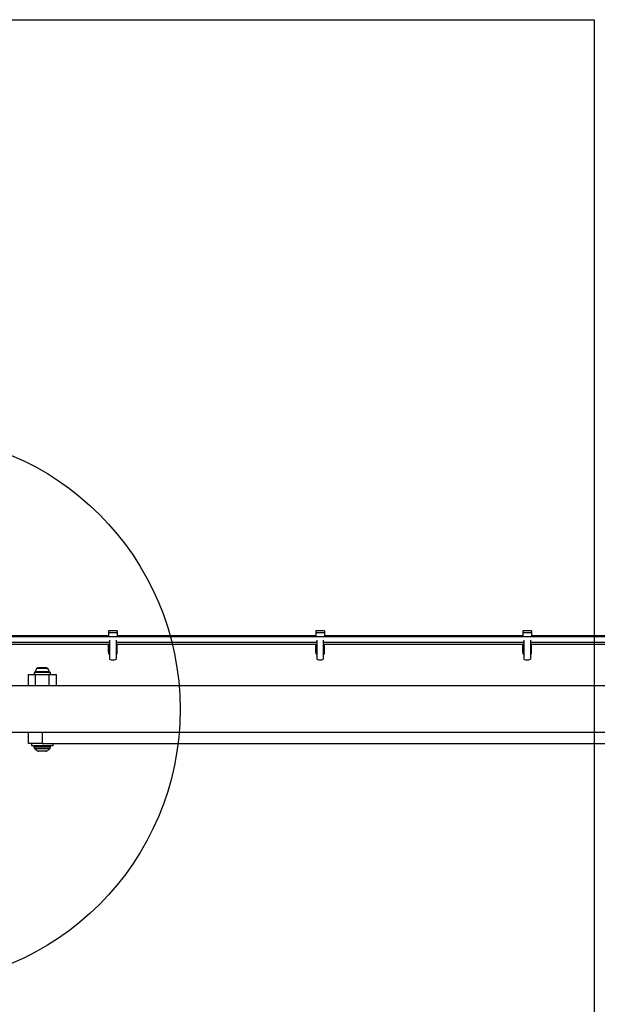
# Model space of a CAD drawing. Units: millimetres. Extents: x 9755 to 31483, y 31901 to 46674.
# Drawn here: x 21946 to 22365, y 32573 to 33288 of the extents above; entities that cross this region are included whole.
import ezdxf

# ---------------------------------------------------------------- set-up
doc = ezdxf.new("R2010")
doc.units = ezdxf.units.MM
doc.header["$LTSCALE"] = 200
doc.layers.add('OTWORY_MONTAŻOWE', color=1, linetype='Continuous')
doc.layers.add('WYLEWKI_BETONOWE', color=52, linetype='Continuous')

msp = doc.modelspace()

# ---------------------------------------------------------------- linework, layer by layer
at = {"color": 7, "linetype": 'Continuous', "lineweight": 25}
for p, q in [((24358.49, 32840.02), (21866.49, 32840.02)), ((22010.56, 32840.57), (21866.69, 32840.57)), ((22016.86, 32844.32), (22010.56, 32844.32)), ((22010.56, 32844.32), (22010.56, 32843.03)), ((22010.56, 32843.03), (22016.86, 32843.03)), ((22010.56, 32843.03), (22010.56, 32840.02)), ((22011.36, 32837.6), (22011.36, 32823.64)), ((22016.06, 32837.6), (22016.06, 32823.64)), ((22016.86, 32844.32), (22016.86, 32843.03)), ((22016.86, 32843.03), (22016.86, 32840.02)), ((22160.73, 32840.57), (22016.86, 32840.57)), ((22167.03, 32844.32), (22160.73, 32844.32)), ((22160.73, 32844.32), (22160.73, 32843.03)), ((22160.73, 32843.03), (22160.73, 32840.02)), ((22160.73, 32843.03), (22167.03, 32843.03)), ((22161.53, 32837.6), (22161.53, 32823.64)), ((22166.23, 32837.6), (22166.23, 32823.64)), ((22167.03, 32844.32), (22167.03, 32843.03)), ((22167.03, 32843.03), (22167.03, 32840.02)), ((22310.9, 32840.57), (22167.03, 32840.57)), ((22317.2, 32844.32), (22310.9, 32844.32)), ((22310.9, 32844.32), (22310.9, 32843.03)), ((22310.9, 32843.03), (22317.2, 32843.03)), ((22310.9, 32843.03), (22310.9, 32840.02)), ((22311.7, 32837.6), (22311.7, 32823.64)), ((22316.4, 32837.6), (22316.4, 32823.64)), ((22317.2, 32844.32), (22317.2, 32843.03)), ((22317.2, 32843.03), (22317.2, 32840.02)), ((22461.07, 32840.57), (22317.2, 32840.57)), ((21866.49, 32836.02), (22011.36, 32836.02)), ((21866.49, 32834.57), (22011.36, 32834.57)), ((22010.56, 32834.23), (22010.56, 32834.57)), ((22011.36, 32834.23), (22010.56, 32834.23)), ((22010.56, 32834.08), (22010.56, 32834.23)), ((22010.56, 32828.93), (22010.56, 32834.08)), ((22016.06, 32836.02), (22161.53, 32836.02)), ((22016.06, 32834.57), (22161.53, 32834.57)), ((22016.86, 32834.23), (22016.06, 32834.23)), ((22016.86, 32834.23), (22016.86, 32834.57)), ((22016.86, 32834.08), (22016.86, 32834.23)), ((22016.86, 32828.93), (22016.86, 32834.08)), ((22160.73, 32834.23), (22160.73, 32834.57)), ((22161.53, 32834.23), (22160.73, 32834.23)), ((22160.73, 32834.08), (22160.73, 32834.23)), ((22160.73, 32828.93), (22160.73, 32834.08)), ((22166.23, 32836.02), (22311.7, 32836.02)), ((22166.23, 32834.57), (22311.7, 32834.57)), ((22167.03, 32834.23), (22166.23, 32834.23)), ((22167.03, 32834.23), (22167.03, 32834.57)), ((22167.03, 32834.08), (22167.03, 32834.23)), ((22167.03, 32828.93), (22167.03, 32834.08)), ((22310.9, 32834.23), (22310.9, 32834.57)), ((22311.7, 32834.23), (22310.9, 32834.23)), ((22310.9, 32834.08), (22310.9, 32834.23)), ((22310.9, 32828.93), (22310.9, 32834.08)), ((22316.4, 32836.02), (22461.87, 32836.02)), ((22316.4, 32834.57), (22461.87, 32834.57)), ((22317.2, 32834.23), (22316.4, 32834.23)), ((22317.2, 32834.23), (22317.2, 32834.57)), ((22317.2, 32834.08), (22317.2, 32834.23)), ((22317.2, 32828.93), (22317.2, 32834.08)), ((22011.36, 32828.93), (22010.56, 32828.93)), ((22010.56, 32828.93), (22010.56, 32827.73)), ((22010.56, 32827.73), (22011.36, 32827.73)), ((22016.86, 32828.93), (22016.06, 32828.93)), ((22016.06, 32827.73), (22016.86, 32827.73)), ((22016.86, 32827.73), (22016.86, 32828.93)), ((22161.53, 32828.93), (22160.73, 32828.93)), ((22160.73, 32828.93), (22160.73, 32827.73)), ((22160.73, 32827.73), (22161.53, 32827.73)), ((22167.03, 32828.93), (22166.23, 32828.93)), ((22166.23, 32827.73), (22167.03, 32827.73)), ((22167.03, 32827.73), (22167.03, 32828.93)), ((22311.7, 32828.93), (22310.9, 32828.93)), ((22310.9, 32828.93), (22310.9, 32827.73)), ((22310.9, 32827.73), (22311.7, 32827.73)), ((22317.2, 32828.93), (22316.4, 32828.93)), ((22316.4, 32827.73), (22317.2, 32827.73)), ((22317.2, 32827.73), (22317.2, 32828.93)), ((21960.96, 32817.37), (21959.42, 32817.37)), ((21964.03, 32817.37), (21960.96, 32817.37)), ((21965.57, 32817.37), (21964.03, 32817.37)), ((21952.49, 32804.42), (21952.49, 32812.57)), ((21952.49, 32812.57), (21957.49, 32812.57)), ((21956.59, 32814.07), (21956.59, 32812.57)), ((21962.49, 32814.07), (21956.59, 32814.07)), ((21957.49, 32812.57), (21967.49, 32812.57)), ((21968.39, 32814.07), (21962.49, 32814.07)), ((21967.49, 32812.57), (21972.49, 32812.57)), ((21968.39, 32812.57), (21968.39, 32814.07)), ((21972.49, 32812.57), (21972.49, 32804.42)), ((24285.44, 32804.42), (21939.54, 32804.42)), ((21939.54, 32770.72), (24285.44, 32770.72)), ((21952.49, 32762.57), (21952.49, 32770.72)), ((21962.49, 32762.57), (21952.49, 32762.57)), ((21954.64, 32762.57), (21954.64, 32761.07)), ((21954.64, 32761.07), (21965.5, 32761.07)), ((21956.49, 32760.57), (21956.49, 32760.13)), ((21962.49, 32762.57), (22537.49, 32762.57)), ((21965.5, 32761.07), (21970.34, 32761.07)), ((21968.49, 32760.13), (21968.49, 32760.57)), ((21970.34, 32761.07), (21970.34, 32762.57)), ((21965.03, 32757.07), (21959.96, 32757.07))]:
    msp.add_line(p, q, dxfattribs=at)
at = {"color": 1, "linetype": 'Continuous', "lineweight": 25}
for p, q in [((22011.36, 32834.08), (22010.56, 32834.08)), ((22016.86, 32834.08), (22016.06, 32834.08)), ((22161.53, 32834.08), (22160.73, 32834.08)), ((22167.03, 32834.08), (22166.23, 32834.08)), ((22311.7, 32834.08), (22310.9, 32834.08)), ((22317.2, 32834.08), (22316.4, 32834.08)), ((21966.56, 32816.87), (21958.43, 32816.87)), ((21967.54, 32814.6), (21957.45, 32814.6)), ((21957.49, 32812.57), (21957.49, 32804.42)), ((21967.49, 32804.42), (21967.49, 32812.57)), ((21962.49, 32770.72), (21962.49, 32762.57)), ((21964.79, 32760.57), (21956.49, 32760.57)), ((21956.49, 32760.13), (21964.79, 32760.13)), ((21968.49, 32760.57), (21964.79, 32760.57)), ((21964.79, 32760.13), (21968.49, 32760.13)), ((21964.57, 32758.71), (21957.08, 32758.71)), ((21959.06, 32757.28), (21963.81, 32757.28)), ((21963.81, 32757.28), (21965.92, 32757.28)), ((21967.91, 32758.71), (21964.57, 32758.71))]:
    msp.add_line(p, q, dxfattribs=at)
at = {"color": 7, "linetype": 'Continuous', "lineweight": 25}
for centre, radius, start, end in [((22013.71, 32830.35), 7.1, 250.68021, 289.31979), ((22163.88, 32830.35), 7.1, 250.68021, 289.31979), ((22314.05, 32830.35), 7.1, 250.68021, 289.31979), ((21961.8, 32814.07), 4.38, 140.26264, 173.07192), ((21959.5, 32815.98), 1.39, 93.41606, 140.26264), ((21965.49, 32815.98), 1.39, 39.73736, 86.58394), ((21963.19, 32814.07), 4.38, 6.92808, 39.73736), ((21957.92, 32814.54), 0.471, 173.07192, 270), ((21967.07, 32814.54), 0.471, 270, 6.92808), ((21956.99, 32760.57), 0.5, 90, 180), ((21958.49, 32760.13), 2, 180, 225.00043), ((21966.49, 32760.13), 2, 314.99957, 0), ((21967.99, 32760.57), 0.5, 0, 90), ((21962.49, 32764.13), 7.66, 225.00043, 243.37193), ((21959.96, 32759.07), 2, 243.37193, 270), ((21965.03, 32759.07), 2, 270, 296.62807), ((21962.49, 32764.13), 7.66, 296.62807, 314.99957)]:
    msp.add_arc(centre, radius, start, end, dxfattribs=at)
at = {"layer": 'OTWORY_MONTAŻOWE'}
msp.add_circle((21862.49, 32787.27), 200, dxfattribs=at)
at = {"layer": 'WYLEWKI_BETONOWE'}
for p, q in [((21059.07, 33287.57), (22362.49, 33287.57)), ((22362.49, 33287.57), (22362.49, 31900.73))]:
    msp.add_line(p, q, dxfattribs=at)

doc.saveas('drawing.dxf')
